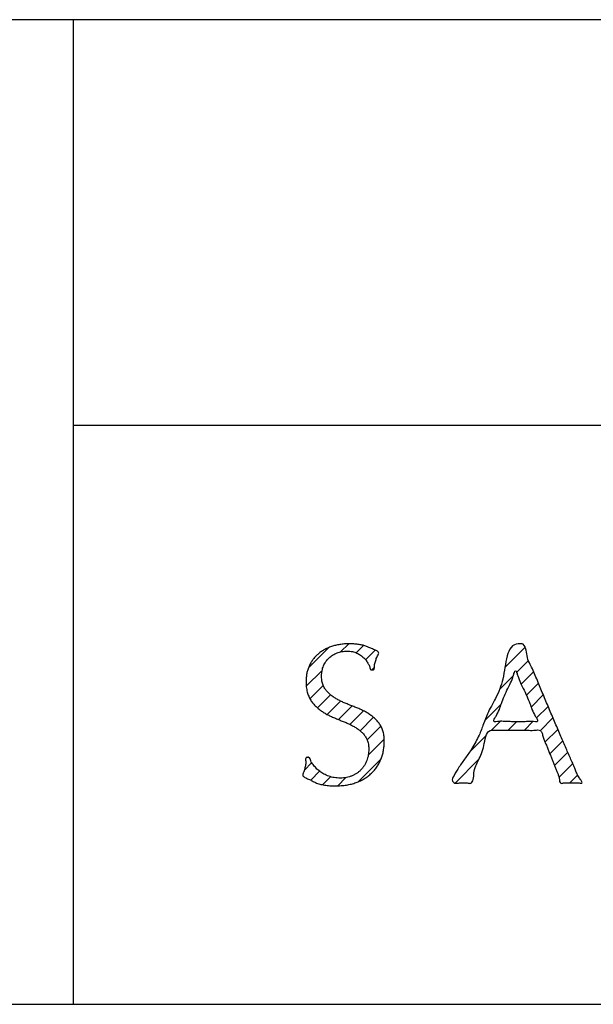
# Model space of a CAD drawing. Units: inches. Extents: x -84 to 136, y -47 to 260.
# Drawn here: x 86 to 96, y -32 to -15 of the extents above; entities that cross this region are included whole.
import ezdxf

# ---------------------------------------------------------------- set-up
doc = ezdxf.new("R2010")
doc.units = ezdxf.units.IN
doc.layers.add('1', color=7, linetype='Continuous')
doc.layers.add('_U_30EC_U_30A4_U_30E4_U_30FC_1', color=7, linetype='Continuous')
pattern_1 = [(45, (0, 0), (-0.2828427, 1e-16), [])]

# ---------------------------------------------------------------- blocks, each defined once
blk = doc.blocks.new('開示A4', base_point=(-78.959, -41.801))
at = {"layer": '1', "linetype": 'Continuous'}
h = blk.add_hatch(dxfattribs=at)
h.set_pattern_fill('CUSTOM13', color=2, scale=0.1, angle=45, pattern_type=2)
h.set_pattern_definition(pattern_1)
edge = h.paths.add_edge_path()
edge.add_spline(control_points=[(91.24, -27.724), (91.249, -27.734), (91.269, -27.753), (91.302, -27.779), (91.337, -27.804), (91.375, -27.826), (91.415, -27.846), (91.459, -27.864), (91.505, -27.878), (91.554, -27.888), (91.605, -27.894), (91.658, -27.896), (91.712, -27.894), (91.765, -27.887), (91.815, -27.874), (91.862, -27.857), (91.906, -27.836), (91.947, -27.811), (91.984, -27.782), (92.018, -27.75), (92.048, -27.715), (92.074, -27.676), (92.097, -27.635), (92.116, -27.591), (92.131, -27.545), (92.142, -27.497), (92.148, -27.447), (92.15, -27.39), (92.147, -27.325), (92.132, -27.257), (92.105, -27.197), (92.07, -27.145), (92.027, -27.099), (91.978, -27.059), (91.924, -27.023), (91.867, -26.99), (91.806, -26.959), (91.741, -26.931), (91.675, -26.904), (91.607, -26.877), (91.54, -26.85), (91.473, -26.82), (91.409, -26.787), (91.348, -26.749), (91.29, -26.708), (91.237, -26.661), (91.188, -26.609), (91.144, -26.55), (91.109, -26.483), (91.083, -26.405), (91.068, -26.319), (91.065, -26.235), (91.068, -26.158), (91.077, -26.09), (91.094, -26.025), (91.116, -25.964), (91.145, -25.906), (91.18, -25.853), (91.221, -25.803), (91.267, -25.758), (91.319, -25.717), (91.376, -25.681), (91.437, -25.65), (91.504, -25.624), (91.575, -25.603), (91.651, -25.588), (91.73, -25.579), (91.811, -25.576), (91.889, -25.579), (91.964, -25.586), (92.033, -25.597), (92.097, -25.614), (92.155, -25.641), (92.218, -25.67), (92.278, -25.687), (92.331, -25.73), (92.31, -25.77), (92.292, -25.798), (92.28, -25.831), (92.27, -25.864), (92.256, -25.898), (92.246, -25.943), (92.253, -25.984), (92.239, -26.029), (92.218, -26.028), (92.208, -26.027), (92.198, -26.028), (92.182, -26.029), (92.171, -26.005), (92.169, -25.977), (92.157, -25.948), (92.14, -25.922), (92.124, -25.895), (92.107, -25.867), (92.086, -25.842), (92.062, -25.817), (92.036, -25.794), (92.007, -25.773), (91.976, -25.753), (91.943, -25.736), (91.906, -25.722), (91.866, -25.711), (91.823, -25.705), (91.778, -25.704), (91.732, -25.706), (91.686, -25.711), (91.642, -25.721), (91.601, -25.734), (91.562, -25.752), (91.525, -25.772), (91.491, -25.796), (91.459, -25.822), (91.431, -25.852), (91.406, -25.885), (91.384, -25.921), (91.366, -25.959), (91.352, -25.999), (91.342, -26.042), (91.336, -26.086), (91.333, -26.14), (91.336, -26.204), (91.351, -26.273), (91.378, -26.334), (91.414, -26.386), (91.457, -26.432), (91.506, -26.472), (91.559, -26.509), (91.617, -26.543), (91.678, -26.574), (91.742, -26.603), (91.808, -26.63), (91.876, -26.655), (91.944, -26.682), (92.01, -26.71), (92.075, -26.742), (92.136, -26.776), (92.193, -26.816), (92.247, -26.859), (92.296, -26.908), (92.339, -26.963), (92.374, -27.026), (92.401, -27.099), (92.416, -27.18), (92.419, -27.263), (92.415, -27.343), (92.405, -27.42), (92.387, -27.494), (92.362, -27.565), (92.331, -27.634), (92.293, -27.698), (92.248, -27.758), (92.196, -27.813), (92.139, -27.862), (92.075, -27.906), (92.006, -27.944), (91.93, -27.975), (91.849, -27.999), (91.761, -28.017), (91.67, -28.027), (91.574, -28.031), (91.478, -28.028), (91.387, -28.018), (91.304, -28), (91.233, -27.977), (91.17, -27.943), (91.108, -27.91), (91.049, -27.891), (90.999, -27.851), (91.016, -27.805), (91.034, -27.772), (91.044, -27.735), (91.05, -27.701), (91.06, -27.666), (91.065, -27.621), (91.053, -27.583), (91.063, -27.536), (91.083, -27.537), (91.093, -27.538), (91.104, -27.537), (91.122, -27.537), (91.138, -27.565), (91.144, -27.6), (91.163, -27.635), (91.189, -27.664), (91.213, -27.694), (91.231, -27.714), (91.24, -27.724)], knot_values=[0, 0, 0, 0, 0.041344, 0.08261, 0.125871, 0.169138, 0.215094, 0.26106, 0.309963, 0.358846, 0.411492, 0.464196, 0.51847, 0.572681, 0.623344, 0.674029, 0.722193, 0.770353, 0.816775, 0.863184, 0.909403, 0.955627, 1.003088, 1.050567, 1.099452, 1.148291, 1.198524, 1.248907, 1.320999, 1.392738, 1.455383, 1.518142, 1.580455, 1.642829, 1.708218, 1.773561, 1.842815, 1.912082, 1.98462, 2.057163, 2.130462, 2.203745, 2.275704, 2.347663, 2.418413, 2.4892, 2.560529, 2.631779, 2.708721, 2.785694, 2.877502, 2.969551, 3.039023, 3.108326, 3.173903, 3.239535, 3.303281, 3.367001, 3.431006, 3.495021, 3.561229, 3.627453, 3.6976, 3.767735, 3.843066, 3.918449, 4.000546, 4.082448, 4.159211, 4.236766, 4.30551, 4.371827, 4.431476, 4.498364, 4.576189, 4.631013, 4.661452, 4.697902, 4.732852, 4.765634, 4.802107, 4.842646, 4.900237, 4.938817, 4.948476, 4.959452, 4.970505, 4.98012, 5.003787, 5.035576, 5.067114, 5.096316, 5.128346, 5.16092, 5.194658, 5.22831, 5.26348, 5.298673, 5.335604, 5.372523, 5.41237, 5.452205, 5.497111, 5.542089, 5.588559, 5.634978, 5.678922, 5.722878, 5.765161, 5.80744, 5.848718, 5.889997, 5.931073, 5.972137, 6.013918, 6.055729, 6.098903, 6.142021, 6.186906, 6.231942, 6.305299, 6.378319, 6.441338, 6.504437, 6.566872, 6.62939, 6.695118, 6.760791, 6.83026, 6.899737, 6.972096, 7.044464, 7.117271, 7.190069, 7.260987, 7.331898, 7.400923, 7.469984, 7.538856, 7.607662, 7.680739, 7.753799, 7.839588, 7.92566, 8.003121, 8.080408, 8.156161, 8.231977, 8.306743, 8.381475, 8.455892, 8.530325, 8.60648, 8.682627, 8.762744, 8.842883, 8.929256, 9.015654, 9.110431, 9.205066, 9.301542, 9.398864, 9.479514, 9.557574, 9.622232, 9.693564, 9.764352, 9.817352, 9.853776, 9.897393, 9.933368, 9.967091, 10.001801, 10.040802, 10.098137, 10.134951, 10.1446, 10.155613, 10.166535, 10.176283, 10.207258, 10.247969, 10.287234, 10.324067, 10.363635, 10.403717, 10.403717, 10.403717, 10.403717], degree=3, periodic=0)
h = blk.add_hatch(dxfattribs=at)
h.set_pattern_fill('CUSTOM12', color=2, scale=0.1, angle=45, pattern_type=2)
h.set_pattern_definition(pattern_1)
edge = h.paths.add_edge_path()
edge.add_spline(control_points=[(95.787, -27.98), (95.779, -27.979), (95.764, -27.978), (95.742, -27.978), (95.72, -27.978), (95.698, -27.978), (95.675, -27.978), (95.651, -27.978), (95.628, -27.978), (95.605, -27.978), (95.582, -27.978), (95.56, -27.978), (95.538, -27.978), (95.515, -27.979), (95.493, -27.985), (95.461, -27.989), (95.443, -27.945), (95.443, -27.897), (95.427, -27.843), (95.402, -27.792), (95.381, -27.737), (95.36, -27.679), (95.337, -27.62), (95.312, -27.56), (95.287, -27.499), (95.262, -27.437), (95.238, -27.374), (95.212, -27.313), (95.183, -27.254), (95.159, -27.19), (95.149, -27.127), (95.122, -27.066), (95.06, -27.063), (95.005, -27.072), (94.947, -27.072), (94.891, -27.068), (94.835, -27.067), (94.778, -27.067), (94.721, -27.067), (94.665, -27.067), (94.611, -27.067), (94.559, -27.067), (94.506, -27.067), (94.454, -27.068), (94.403, -27.071), (94.349, -27.071), (94.297, -27.067), (94.216, -27.069), (94.156, -27.191), (94.147, -27.327), (94.103, -27.467), (94.048, -27.58), (93.992, -27.687), (93.961, -27.804), (93.966, -27.903), (93.93, -27.99), (93.88, -27.985), (93.85, -27.979), (93.816, -27.977), (93.784, -27.978), (93.751, -27.978), (93.718, -27.98), (93.686, -27.982), (93.643, -27.99), (93.566, -27.946), (93.638, -27.823), (93.709, -27.701), (93.822, -27.546), (93.946, -27.369), (94.054, -27.173), (94.13, -26.968), (94.209, -26.749), (94.354, -26.508), (94.464, -26.238), (94.502, -25.985), (94.535, -25.8), (94.587, -25.634), (94.692, -25.576), (94.749, -25.577), (94.766, -25.577), (94.782, -25.576), (94.826, -25.576), (94.876, -25.668), (94.876, -25.782), (94.921, -25.904), (94.98, -26.01), (95.028, -26.124), (95.074, -26.243), (95.123, -26.361), (95.173, -26.478), (95.223, -26.596), (95.273, -26.715), (95.323, -26.832), (95.372, -26.948), (95.421, -27.063), (95.468, -27.173), (95.515, -27.28), (95.559, -27.381), (95.601, -27.48), (95.642, -27.573), (95.683, -27.66), (95.717, -27.737), (95.742, -27.814), (95.78, -27.887), (95.819, -27.925), (95.845, -27.991), (95.81, -27.983), (95.795, -27.981), (95.787, -27.98)], knot_values=[0, 0, 0, 0, 0.022955, 0.044357, 0.066296, 0.088647, 0.112153, 0.135524, 0.15891, 0.182391, 0.204635, 0.226647, 0.248405, 0.271049, 0.296699, 0.318381, 0.357464, 0.412243, 0.470095, 0.522597, 0.582922, 0.644885, 0.709507, 0.773604, 0.839827, 0.906438, 0.974381, 1.041291, 1.105664, 1.173695, 1.24348, 1.300615, 1.351681, 1.412665, 1.470411, 1.525383, 1.581764, 1.638913, 1.69579, 1.752429, 1.805241, 1.858212, 1.910453, 1.962291, 2.013618, 2.066386, 2.122175, 2.172559, 2.297531, 2.461273, 2.601531, 2.728222, 2.838752, 2.964209, 3.078888, 3.157511, 3.186333, 3.218945, 3.252667, 3.285185, 3.317844, 3.351463, 3.383376, 3.412731, 3.483743, 3.586625, 3.751463, 3.948905, 4.144764, 4.406827, 4.613702, 4.800381, 5.102941, 5.457858, 5.66541, 5.86557, 6.028923, 6.166534, 6.18259, 6.199219, 6.216031, 6.231922, 6.329115, 6.46417, 6.591573, 6.707324, 6.832123, 6.960233, 7.088682, 7.216229, 7.34443, 7.472885, 7.600504, 7.728014, 7.850702, 7.973571, 8.087967, 8.201803, 8.304879, 8.40977, 8.50505, 8.594612, 8.663225, 8.748291, 8.826522, 8.864312, 8.884641, 8.911575, 8.911575, 8.911575, 8.911575], degree=3, periodic=0)
edge = h.paths.add_edge_path(flags=16)
edge.add_spline(control_points=[(94.401, -26.916), (94.418, -26.915), (94.449, -26.914), (94.496, -26.919), (94.543, -26.921), (94.589, -26.921), (94.636, -26.922), (94.682, -26.922), (94.729, -26.922), (94.778, -26.922), (94.826, -26.922), (94.873, -26.921), (94.921, -26.917), (94.974, -26.917), (95.017, -26.924), (95.078, -26.923), (95.055, -26.865), (95.015, -26.81), (94.969, -26.716), (94.93, -26.597), (94.88, -26.476), (94.825, -26.358), (94.767, -26.249), (94.728, -26.149), (94.712, -26.086), (94.685, -26.025), (94.658, -26.086), (94.643, -26.149), (94.605, -26.249), (94.547, -26.358), (94.493, -26.476), (94.444, -26.597), (94.407, -26.716), (94.361, -26.81), (94.321, -26.865), (94.298, -26.923), (94.356, -26.922), (94.384, -26.918), (94.401, -26.916)], knot_values=[0, 0, 0, 0, 0.049979, 0.094746, 0.141343, 0.189355, 0.235172, 0.280532, 0.328444, 0.376851, 0.425775, 0.473218, 0.518698, 0.569576, 0.628192, 0.666985, 0.705399, 0.7676, 0.895317, 1.004511, 1.146286, 1.286872, 1.394065, 1.523616, 1.587761, 1.623637, 1.659449, 1.723365, 1.852486, 1.959429, 2.099752, 2.240981, 2.349478, 2.477225, 2.53973, 2.577601, 2.614338, 2.669603, 2.669603, 2.669603, 2.669603], degree=3, periodic=0)
at = {"layer": '1', "color": 7, "linetype": 'Continuous'}
for p, q in [((121.041, -14.801), (-53.959, -14.801)), ((26.041, -31.801), (121.041, -31.801))]:
    blk.add_line(p, q, dxfattribs=at)
at = {"layer": '1', "color": 2, "linetype": 'Continuous'}
for p, q in [((87.041, -14.801), (87.041, -31.801)), ((87.041, -21.801), (121.041, -21.801))]:
    blk.add_line(p, q, dxfattribs=at)
at = {"layer": '_U_30EC_U_30A4_U_30E4_U_30FC_1', "color": 2, "linetype": 'Continuous'}
for points, knots in [([(91.24, -27.724), (91.249, -27.734), (91.269, -27.753), (91.302, -27.779), (91.337, -27.804), (91.375, -27.826), (91.415, -27.846), (91.459, -27.864), (91.505, -27.878), (91.554, -27.888), (91.605, -27.894), (91.658, -27.896), (91.712, -27.894), (91.765, -27.887), (91.815, -27.874), (91.862, -27.857), (91.906, -27.836), (91.947, -27.811), (91.984, -27.782), (92.018, -27.75), (92.048, -27.715), (92.074, -27.676), (92.097, -27.635), (92.116, -27.591), (92.131, -27.545), (92.142, -27.497), (92.148, -27.447), (92.15, -27.39), (92.147, -27.325), (92.132, -27.257), (92.105, -27.197), (92.07, -27.145), (92.027, -27.099), (91.978, -27.059), (91.924, -27.023), (91.867, -26.99), (91.806, -26.959), (91.741, -26.931), (91.675, -26.904), (91.607, -26.877), (91.54, -26.85), (91.473, -26.82), (91.409, -26.787), (91.348, -26.749), (91.29, -26.708), (91.237, -26.661), (91.188, -26.609), (91.144, -26.55), (91.109, -26.483), (91.083, -26.405), (91.068, -26.319), (91.065, -26.235), (91.068, -26.158), (91.077, -26.09), (91.094, -26.025), (91.116, -25.964), (91.145, -25.906), (91.18, -25.853), (91.221, -25.803), (91.267, -25.758), (91.319, -25.717), (91.376, -25.681), (91.437, -25.65), (91.504, -25.624), (91.575, -25.603), (91.651, -25.588), (91.73, -25.579), (91.811, -25.576), (91.889, -25.579), (91.964, -25.586), (92.033, -25.597), (92.097, -25.614), (92.155, -25.641), (92.218, -25.67), (92.278, -25.687), (92.331, -25.73), (92.31, -25.77), (92.292, -25.798), (92.28, -25.831), (92.27, -25.864), (92.256, -25.898), (92.246, -25.943), (92.253, -25.984), (92.239, -26.029), (92.218, -26.028), (92.208, -26.027), (92.198, -26.028), (92.182, -26.029), (92.171, -26.005), (92.169, -25.977), (92.157, -25.948), (92.14, -25.922), (92.124, -25.895), (92.107, -25.867), (92.086, -25.842), (92.062, -25.817), (92.036, -25.794), (92.007, -25.773), (91.976, -25.753), (91.943, -25.736), (91.906, -25.722), (91.866, -25.711), (91.823, -25.705), (91.778, -25.704), (91.732, -25.706), (91.686, -25.711), (91.642, -25.721), (91.601, -25.734), (91.562, -25.752), (91.525, -25.772), (91.491, -25.796), (91.459, -25.822), (91.431, -25.852), (91.406, -25.885), (91.384, -25.921), (91.366, -25.959), (91.352, -25.999), (91.342, -26.042), (91.336, -26.086), (91.333, -26.14), (91.336, -26.204), (91.351, -26.273), (91.378, -26.334), (91.414, -26.386), (91.457, -26.432), (91.506, -26.472), (91.559, -26.509), (91.617, -26.543), (91.678, -26.574), (91.742, -26.603), (91.808, -26.63), (91.876, -26.655), (91.944, -26.682), (92.01, -26.71), (92.075, -26.742), (92.136, -26.776), (92.193, -26.816), (92.247, -26.859), (92.296, -26.908), (92.339, -26.963), (92.374, -27.026), (92.401, -27.099), (92.416, -27.18), (92.419, -27.263), (92.415, -27.343), (92.405, -27.42), (92.387, -27.494), (92.362, -27.565), (92.331, -27.634), (92.293, -27.698), (92.248, -27.758), (92.196, -27.813), (92.139, -27.862), (92.075, -27.906), (92.006, -27.944), (91.93, -27.975), (91.849, -27.999), (91.761, -28.017), (91.67, -28.027), (91.574, -28.031), (91.478, -28.028), (91.387, -28.018), (91.304, -28), (91.233, -27.977), (91.17, -27.943), (91.108, -27.91), (91.049, -27.891), (90.999, -27.851), (91.016, -27.805), (91.034, -27.772), (91.044, -27.735), (91.05, -27.701), (91.06, -27.666), (91.065, -27.621), (91.053, -27.583), (91.063, -27.536), (91.083, -27.537), (91.093, -27.538), (91.104, -27.537), (91.122, -27.537), (91.138, -27.565), (91.144, -27.6), (91.163, -27.635), (91.189, -27.664), (91.213, -27.694), (91.231, -27.714), (91.24, -27.724)], [0, 0, 0, 0, 0.041344, 0.08261, 0.125871, 0.169138, 0.215094, 0.26106, 0.309963, 0.358846, 0.411492, 0.464196, 0.51847, 0.572681, 0.623344, 0.674029, 0.722193, 0.770353, 0.816775, 0.863184, 0.909403, 0.955627, 1.003088, 1.050567, 1.099452, 1.148291, 1.198524, 1.248907, 1.320999, 1.392738, 1.455383, 1.518142, 1.580455, 1.642829, 1.708218, 1.773561, 1.842815, 1.912082, 1.98462, 2.057163, 2.130462, 2.203745, 2.275704, 2.347663, 2.418413, 2.4892, 2.560529, 2.631779, 2.708721, 2.785694, 2.877502, 2.969551, 3.039023, 3.108326, 3.173903, 3.239535, 3.303281, 3.367001, 3.431006, 3.495021, 3.561229, 3.627453, 3.6976, 3.767735, 3.843066, 3.918449, 4.000546, 4.082448, 4.159211, 4.236766, 4.30551, 4.371827, 4.431476, 4.498364, 4.576189, 4.631013, 4.661452, 4.697902, 4.732852, 4.765634, 4.802107, 4.842646, 4.900237, 4.938817, 4.948476, 4.959452, 4.970505, 4.98012, 5.003787, 5.035576, 5.067114, 5.096316, 5.128346, 5.16092, 5.194658, 5.22831, 5.26348, 5.298673, 5.335604, 5.372523, 5.41237, 5.452205, 5.497111, 5.542089, 5.588559, 5.634978, 5.678922, 5.722878, 5.765161, 5.80744, 5.848718, 5.889997, 5.931073, 5.972137, 6.013918, 6.055729, 6.098903, 6.142021, 6.186906, 6.231942, 6.305299, 6.378319, 6.441338, 6.504437, 6.566872, 6.62939, 6.695118, 6.760791, 6.83026, 6.899737, 6.972096, 7.044464, 7.117271, 7.190069, 7.260987, 7.331898, 7.400923, 7.469984, 7.538856, 7.607662, 7.680739, 7.753799, 7.839588, 7.92566, 8.003121, 8.080408, 8.156161, 8.231977, 8.306743, 8.381475, 8.455892, 8.530325, 8.60648, 8.682627, 8.762744, 8.842883, 8.929256, 9.015654, 9.110431, 9.205066, 9.301542, 9.398864, 9.479514, 9.557574, 9.622232, 9.693564, 9.764352, 9.817352, 9.853776, 9.897393, 9.933368, 9.967091, 10.001801, 10.040802, 10.098137, 10.134951, 10.1446, 10.155613, 10.166535, 10.176283, 10.207258, 10.247969, 10.287234, 10.324067, 10.363635, 10.403717, 10.403717, 10.403717, 10.403717]), ([(95.787, -27.98), (95.779, -27.979), (95.764, -27.978), (95.742, -27.978), (95.72, -27.978), (95.698, -27.978), (95.675, -27.978), (95.651, -27.978), (95.628, -27.978), (95.605, -27.978), (95.582, -27.978), (95.56, -27.978), (95.538, -27.978), (95.515, -27.979), (95.493, -27.985), (95.461, -27.989), (95.443, -27.945), (95.443, -27.897), (95.427, -27.843), (95.402, -27.792), (95.381, -27.737), (95.36, -27.679), (95.337, -27.62), (95.312, -27.56), (95.287, -27.499), (95.262, -27.437), (95.238, -27.374), (95.212, -27.313), (95.183, -27.254), (95.159, -27.19), (95.149, -27.127), (95.122, -27.066), (95.06, -27.063), (95.005, -27.072), (94.947, -27.072), (94.891, -27.068), (94.835, -27.067), (94.778, -27.067), (94.721, -27.067), (94.665, -27.067), (94.611, -27.067), (94.559, -27.067), (94.506, -27.067), (94.454, -27.068), (94.403, -27.071), (94.349, -27.071), (94.297, -27.067), (94.216, -27.069), (94.156, -27.191), (94.147, -27.327), (94.103, -27.467), (94.048, -27.58), (93.992, -27.687), (93.961, -27.804), (93.966, -27.903), (93.93, -27.99), (93.88, -27.985), (93.85, -27.979), (93.816, -27.977), (93.784, -27.978), (93.751, -27.978), (93.718, -27.98), (93.686, -27.982), (93.643, -27.99), (93.566, -27.946), (93.638, -27.823), (93.709, -27.701), (93.822, -27.546), (93.946, -27.369), (94.054, -27.173), (94.13, -26.968), (94.209, -26.749), (94.354, -26.508), (94.464, -26.238), (94.502, -25.985), (94.535, -25.8), (94.587, -25.634), (94.692, -25.576), (94.749, -25.577), (94.766, -25.577), (94.782, -25.576), (94.826, -25.576), (94.876, -25.668), (94.876, -25.782), (94.921, -25.904), (94.98, -26.01), (95.028, -26.124), (95.074, -26.243), (95.123, -26.361), (95.173, -26.478), (95.223, -26.596), (95.273, -26.715), (95.323, -26.832), (95.372, -26.948), (95.421, -27.063), (95.468, -27.173), (95.515, -27.28), (95.559, -27.381), (95.601, -27.48), (95.642, -27.573), (95.683, -27.66), (95.717, -27.737), (95.742, -27.814), (95.78, -27.887), (95.819, -27.925), (95.845, -27.991), (95.81, -27.983), (95.795, -27.981), (95.787, -27.98)], [0, 0, 0, 0, 0.022955, 0.044357, 0.066296, 0.088647, 0.112153, 0.135524, 0.15891, 0.182391, 0.204635, 0.226647, 0.248405, 0.271049, 0.296699, 0.318381, 0.357464, 0.412243, 0.470095, 0.522597, 0.582922, 0.644885, 0.709507, 0.773604, 0.839827, 0.906438, 0.974381, 1.041291, 1.105664, 1.173695, 1.24348, 1.300615, 1.351681, 1.412665, 1.470411, 1.525383, 1.581764, 1.638913, 1.69579, 1.752429, 1.805241, 1.858212, 1.910453, 1.962291, 2.013618, 2.066386, 2.122175, 2.172559, 2.297531, 2.461273, 2.601531, 2.728222, 2.838752, 2.964209, 3.078888, 3.157511, 3.186333, 3.218945, 3.252667, 3.285185, 3.317844, 3.351463, 3.383376, 3.412731, 3.483743, 3.586625, 3.751463, 3.948905, 4.144764, 4.406827, 4.613702, 4.800381, 5.102941, 5.457858, 5.66541, 5.86557, 6.028923, 6.166534, 6.18259, 6.199219, 6.216031, 6.231922, 6.329115, 6.46417, 6.591573, 6.707324, 6.832123, 6.960233, 7.088682, 7.216229, 7.34443, 7.472885, 7.600504, 7.728014, 7.850702, 7.973571, 8.087967, 8.201803, 8.304879, 8.40977, 8.50505, 8.594612, 8.663225, 8.748291, 8.826522, 8.864312, 8.884641, 8.911575, 8.911575, 8.911575, 8.911575]), ([(94.401, -26.916), (94.418, -26.915), (94.449, -26.914), (94.496, -26.919), (94.543, -26.921), (94.589, -26.921), (94.636, -26.922), (94.682, -26.922), (94.729, -26.922), (94.778, -26.922), (94.826, -26.922), (94.873, -26.921), (94.921, -26.917), (94.974, -26.917), (95.017, -26.924), (95.078, -26.923), (95.055, -26.865), (95.015, -26.81), (94.969, -26.716), (94.93, -26.597), (94.88, -26.476), (94.825, -26.358), (94.767, -26.249), (94.728, -26.149), (94.712, -26.086), (94.685, -26.025), (94.658, -26.086), (94.643, -26.149), (94.605, -26.249), (94.547, -26.358), (94.493, -26.476), (94.444, -26.597), (94.407, -26.716), (94.361, -26.81), (94.321, -26.865), (94.298, -26.923), (94.356, -26.922), (94.384, -26.918), (94.401, -26.916)], [0, 0, 0, 0, 0.049979, 0.094746, 0.141343, 0.189355, 0.235172, 0.280532, 0.328444, 0.376851, 0.425775, 0.473218, 0.518698, 0.569576, 0.628192, 0.666985, 0.705399, 0.7676, 0.895317, 1.004511, 1.146286, 1.286872, 1.394065, 1.523616, 1.587761, 1.623637, 1.659449, 1.723365, 1.852486, 1.959429, 2.099752, 2.240981, 2.349478, 2.477225, 2.53973, 2.577601, 2.614338, 2.669603, 2.669603, 2.669603, 2.669603])]:
    blk.add_open_spline(points, degree=3, knots=knots, dxfattribs=at)
blk = doc.blocks.new('開示A4枠', base_point=(-78.959, -41.801))
at = {"layer": '1'}
blk.add_blockref('開示A4', (-78.959, -41.801), dxfattribs=at)

msp = doc.modelspace()

# ---------------------------------------------------------------- block references
msp.add_blockref('開示A4枠', (-78.959, -41.801))

doc.saveas('drawing.dxf')
